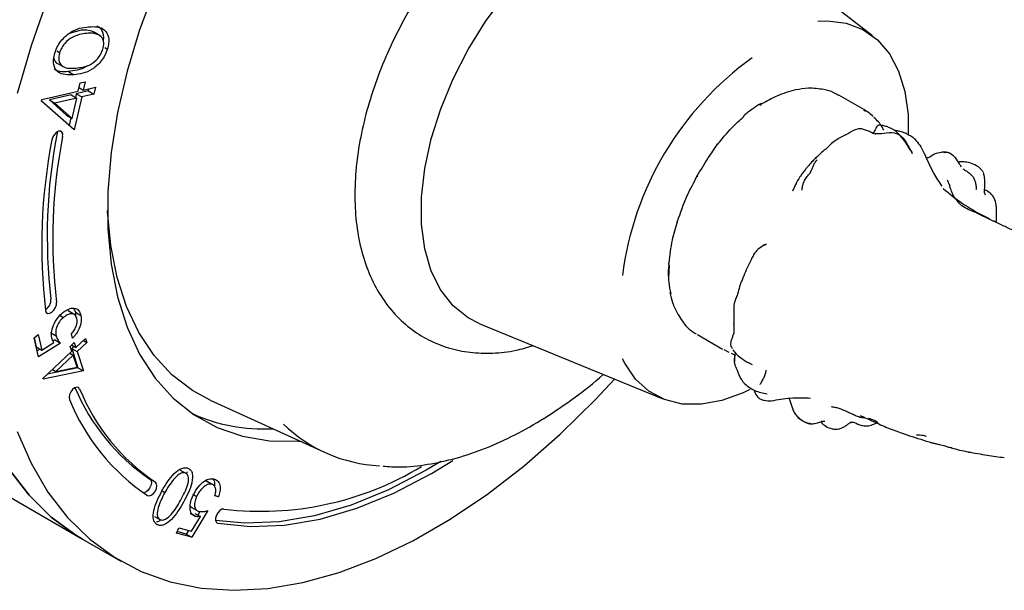
# Model space of a CAD drawing. Units: millimetres. Extents: x 15 to 778, y 25 to 784.
# Drawn here: x 193 to 256, y 539 to 575 of the extents above; entities that cross this region are included whole.
import ezdxf

# ---------------------------------------------------------------- set-up
doc = ezdxf.new("R2010")
doc.units = ezdxf.units.MM

msp = doc.modelspace()

# ---------------------------------------------------------------- linework, layer by layer
at = {"color": 7, "linetype": 'Continuous', "lineweight": 25}
for p, q in [((247.961, 574.33), (237.876, 582.11)), ((197.019, 574.694), (196.239, 574.476)), ((197.796, 574.59), (198.15, 574.386)), ((198.247, 574.333), (197.805, 574.588)), ((198.544, 573.569), (198.705, 573.476)), ((195.451, 573.357), (195.632, 573.253)), ((195.461, 572.578), (195.903, 572.323)), ((196.192, 572.029), (196.546, 571.825)), ((196.829, 570.762), (196.95, 571.301)), ((196.95, 571.301), (197.272, 571.376)), ((197.272, 571.376), (197.151, 570.837)), ((194.493, 570.218), (196.829, 570.762)), ((196.376, 570.522), (194.978, 570.196)), ((196.376, 570.522), (196.729, 570.317)), ((197.051, 570.393), (196.573, 568.266)), ((196.697, 570.597), (196.645, 570.366)), ((197.477, 570.779), (196.697, 570.597)), ((196.697, 570.597), (197.051, 570.393)), ((196.881, 570.993), (197.151, 570.837)), ((197.831, 570.575), (197.051, 570.393)), ((197.151, 570.837), (197.93, 571.019)), ((197.509, 570.921), (197.477, 570.779)), ((197.477, 570.779), (197.831, 570.575)), ((197.93, 571.019), (197.831, 570.575)), ((247.438, 569.555), (245.793, 570.505)), ((194.472, 570.128), (194.493, 570.218)), ((196.573, 568.266), (194.472, 570.128)), ((194.978, 570.196), (196.082, 569.212)), ((194.978, 570.196), (195.332, 569.992)), ((196.729, 570.317), (195.332, 569.992)), ((195.332, 569.992), (196.435, 569.008)), ((196.435, 569.008), (196.729, 570.317)), ((240.701, 569.867), (240.814, 569.923)), ((196.082, 569.212), (196.435, 569.008)), ((247.401, 569.553), (247.511, 569.481)), ((196.351, 569.056), (196.24, 568.561)), ((195.479, 568.152), (195.47, 568.053)), ((248.017, 568.023), (248.013, 568.031)), ((248.152, 568.01), (248.097, 567.965)), ((251.064, 567.186), (251.4, 566.501)), ((244.176, 566.334), (244.104, 566.264)), ((244.405, 566.557), (244.262, 566.417)), ((242.808, 564.301), (242.805, 564.31)), ((254.773, 562.901), (255.455, 562.556)), ((255.71, 562.427), (255.949, 562.306)), ((241, 560.833), (241.122, 560.935)), ((196.617, 556.348), (196.175, 556.603)), ((196.541, 556.765), (196.645, 556.516)), ((196.645, 556.516), (196.654, 556.266)), ((196.645, 556.516), (196.998, 556.312)), ((195.657, 556.315), (195.877, 556.188)), ((195.045, 555.213), (195.398, 555.009)), ((222.673, 555.775), (234.454, 550.932)), ((239.028, 555.7), (239.029, 555.751)), ((193.996, 554.868), (194.256, 555.086)), ((194.263, 553.654), (193.996, 554.868)), ((193.996, 554.868), (194.123, 554.292)), ((194.256, 555.086), (194.476, 554.088)), ((194.476, 554.088), (195.252, 554.573)), ((195.324, 554.737), (195.204, 554.663)), ((195.324, 554.737), (195.677, 554.533)), ((196.319, 554.323), (196.576, 554.564)), ((196.456, 554.845), (196.393, 555.133)), ((196.576, 554.564), (196.677, 554.248)), ((196.677, 554.248), (197.301, 554.832)), ((197.385, 554.571), (196.761, 553.987)), ((197.161, 554.701), (197.385, 554.571)), ((197.301, 554.832), (197.385, 554.571)), ((236.678, 555.081), (238.299, 554.145)), ((194.123, 554.292), (194.476, 554.088)), ((194.374, 554.147), (194.181, 554.027)), ((195.677, 554.533), (194.263, 553.654)), ((194.551, 552.255), (196.42, 554.006)), ((196.42, 554.006), (196.319, 554.323)), ((196.406, 554.404), (196.677, 554.248)), ((196.548, 554.322), (196.407, 554.191)), ((196.407, 554.191), (196.807, 552.941)), ((196.407, 554.191), (196.761, 553.987)), ((196.761, 553.987), (197.16, 552.737)), ((238.729, 553.932), (238.409, 554.094)), ((238.963, 554.104), (238.957, 554.1)), ((196.504, 553.745), (195.386, 552.698)), ((196.279, 553.875), (196.504, 553.745)), ((196.75, 552.975), (196.504, 553.745)), ((197.16, 552.737), (194.568, 552.202)), ((196.807, 552.941), (194.853, 552.537)), ((195.162, 552.827), (195.386, 552.698)), ((195.386, 552.698), (196.75, 552.975)), ((196.807, 552.941), (197.16, 552.737)), ((240.081, 553.227), (240.209, 553.164)), ((194.568, 552.202), (194.551, 552.255)), ((205.324, 550.853), (212.67, 547.497)), ((243.04, 549.885), (243.175, 549.723)), ((244.686, 549.481), (244.655, 549.474)), ((186.493, 548.03), (197.1, 541.907)), ((252.297, 547.977), (251.772, 548.111)), ((253.049, 547.777), (252.932, 547.808)), ((203.396, 546.354), (203.75, 546.15)), ((203.812, 546.23), (203.805, 546.095)), ((205.082, 545.645), (204.956, 545.634)), ((205.082, 545.645), (205.435, 545.441)), ((205.549, 545.387), (205.107, 545.642)), ((202.227, 545.025), (202.412, 544.918)), ((204.248, 544.771), (204.451, 544.654)), ((205.848, 544.619), (205.616, 544.684)), ((205.629, 544.745), (205.848, 544.619)), ((204.103, 543.958), (204.545, 543.703)), ((201.734, 543.366), (202.088, 543.162)), ((204.035, 543.57), (204.389, 543.366)), ((204.116, 542.413), (204.688, 543.36)), ((205.175, 543.744), (204.13, 542.022)), ((204.334, 543.564), (204.688, 543.36)), ((204.663, 543.687), (204.522, 543.455)), ((203.149, 542.298), (203.308, 542.639)), ((203.308, 542.639), (204.116, 542.413)), ((197.1, 541.907), (199.574, 540.478)), ((204.13, 542.022), (203.149, 542.298)), ((203.776, 542.227), (203.192, 542.391)), ((203.922, 542.467), (203.776, 542.227)), ((203.776, 542.227), (204.13, 542.022))]:
    msp.add_line(p, q, dxfattribs=at)
at = {"color": 7, "linetype": 'Continuous', "lineweight": 25, "flags": 128}
for points in [[(201.774, 577.405), (200.779, 574.722), (199.971, 572.043), (199.358, 569.394), (198.946, 566.803), (198.739, 564.294), (198.739, 561.892), (198.946, 559.623), (199.358, 557.507), (199.971, 555.566), (200.779, 553.819), (201.774, 552.284), (202.945, 550.977), (204.282, 549.909), (205.77, 549.091), (207.396, 548.533), (209.143, 548.238), (210.994, 548.211), (211.094, 548.217)], [(194.88, 576.794), (193.799, 573.695), (192.904, 570.606)], [(222.673, 555.775), (221.928, 556.155), (220.961, 556.927), (220.163, 557.94), (219.551, 559.174), (219.137, 560.605), (218.927, 562.204), (218.927, 563.942), (219.137, 565.783), (219.551, 567.692), (220.163, 569.632), (220.961, 571.566), (221.928, 573.455), (223.046, 575.263), (224.293, 576.954)], [(244.436, 575.279), (245.064, 575.301), (246.258, 575.149), (247.333, 574.737), (248.266, 574.072), (249.038, 573.171), (249.631, 572.051), (250.034, 570.737), (250.238, 569.257), (250.255, 567.992)], [(195.823, 567.849), (195.828, 568.011), (195.78, 568.132), (195.686, 568.194), (195.56, 568.188), (195.422, 568.114), (195.293, 567.983), (195.192, 567.816), (195.135, 567.638)], [(237.985, 567.344), (237.973, 567.361), (237.967, 567.374), (237.967, 567.383), (237.973, 567.387), (237.985, 567.387), (238.003, 567.381), (238.025, 567.372), (238.051, 567.357)], [(236.675, 565.31), (236.658, 565.319), (236.647, 565.324), (236.643, 565.326), (236.645, 565.324), (236.654, 565.319), (236.669, 565.31), (236.689, 565.297), (236.715, 565.282)], [(205.324, 550.853), (204.174, 551.478), (202.859, 552.488), (201.706, 553.735), (200.726, 555.208), (199.93, 556.891), (199.326, 558.766), (198.92, 560.815), (198.715, 563.016), (198.713, 563.067)], [(235.397, 562.365), (235.375, 562.362), (235.359, 562.357), (235.35, 562.348), (235.348, 562.337), (235.353, 562.324), (235.366, 562.309), (235.385, 562.294), (235.41, 562.278)], [(197.1, 541.907), (196.678, 542.161), (195.092, 543.326), (193.664, 544.731), (192.405, 546.365), (191.325, 548.217), (190.429, 550.273), (189.726, 552.518), (189.221, 554.936), (188.916, 557.51), (188.814, 560.221)], [(234.872, 559.707), (234.847, 559.693), (234.829, 559.676), (234.818, 559.658), (234.814, 559.638), (234.818, 559.618), (234.829, 559.598), (234.848, 559.579), (234.873, 559.562)], [(194.728, 556.637), (194.774, 556.513), (194.866, 556.448), (194.991, 556.451), (195.128, 556.522), (195.259, 556.65), (195.361, 556.816), (195.421, 556.994), (195.428, 557.157)], [(240.061, 551.534), (239.635, 551.332), (238.26, 550.831), (236.936, 550.589), (235.692, 550.609), (234.555, 550.892), (233.548, 551.432), (232.693, 552.217), (232.009, 553.23), (231.867, 553.515)], [(192.904, 548.844), (193.799, 546.788), (194.88, 544.937), (196.139, 543.302), (197.567, 541.898), (199.153, 540.732), (200.886, 539.814), (202.754, 539.151), (204.743, 538.747), (206.839, 538.605), (209.027, 538.726), (211.291, 539.109), (213.614, 539.752), (215.98, 540.649), (218.372, 541.795), (220.773, 543.181), (223.165, 544.797), (225.532, 546.632), (227.855, 548.671), (230.119, 550.902), (231.34, 552.212)], [(196.92, 551.587), (196.845, 551.677), (196.731, 551.702), (196.596, 551.657), (196.461, 551.55), (196.345, 551.396), (196.267, 551.22), (196.238, 551.047), (196.264, 550.905)], [(205.823, 542.931), (207.913, 542.719), (210.112, 542.809), (212.399, 543.2), (214.753, 543.89), (217.151, 544.87), (219.573, 546.133), (220.941, 546.966)], [(192.405, 546.365), (193.664, 544.731), (195.092, 543.326), (196.678, 542.161), (197.1, 541.907)], [(220.161, 546.901), (219.219, 546.337), (216.798, 545.074), (214.399, 544.094), (212.045, 543.405), (209.758, 543.013), (207.559, 542.923), (205.671, 543.1)], [(201.44, 545.772), (201.513, 545.679), (201.536, 545.534), (201.504, 545.361), (201.424, 545.185), (201.307, 545.034), (201.171, 544.929), (201.037, 544.887), (201.016, 544.887)], [(201.278, 544.711), (201.39, 544.683), (201.525, 544.725), (201.661, 544.829), (201.778, 544.981), (201.858, 545.157), (201.889, 545.33), (201.866, 545.474), (201.793, 545.567)], [(206.21, 543.837), (206.082, 543.823), (205.944, 543.742), (205.817, 543.606), (205.721, 543.437), (205.669, 543.259), (205.671, 543.101), (205.725, 542.985), (205.823, 542.931)]]:
    msp.add_lwpolyline(points, dxfattribs=at)
at = {"color": 7, "linetype": 'Continuous', "lineweight": 25}
for centre, radius, start, end in [((252.174, 556.282), 20.489, 125.7646, 172.70254), ((240.781, 569.872), 0.0949, 52.35606, 116.12852), ((239.715, 569.136), 0.0669, 134.43752, 202.34255), ((229.345, 561.446), 34.513, 168.96413, 186.79771), ((229.992, 560.84), 35.514, 168.96413, 186.79771), ((229.698, 561.242), 34.513, 168.96413, 186.79771), ((194.341, 557.319), 0.735, 301.14476, 3.26426), ((235.509, 556.476), 0.122, 197.4939, 240.95624), ((208.904, 556.79), 13.309, 202.62754, 235.88398), ((209.281, 556.611), 13.343, 202.11797, 235.86252), ((208.983, 556.075), 13.729, 202.11797, 235.86252), ((208.736, 559.991), 10.991, 245.24772, 273.17424), ((216.691, 556.201), 9.579, 225.9422, 267.12726), ((208.582, 563.651), 19.955, 263.17491, 301.1978)]:
    msp.add_arc(centre, radius, start, end, dxfattribs=at)
for points, knots in [([(240.804, 579.851), (240.715, 580.225), (240.495, 581.152), (239.895, 582.47), (239.047, 583.778), (238.016, 584.857), (236.843, 585.697), (235.559, 586.292), (234.188, 586.646), (232.748, 586.764), (231.248, 586.646), (229.699, 586.292), (228.116, 585.7), (226.522, 584.875), (224.946, 583.829), (223.415, 582.584), (221.953, 581.162), (220.579, 579.587), (219.311, 577.883), (218.164, 576.074), (217.155, 574.184), (216.295, 572.24), (215.6, 570.265), (215.078, 568.285), (214.743, 566.324), (214.602, 564.406), (214.668, 562.557), (214.948, 560.807), (215.446, 559.189), (216.157, 557.741), (217.064, 556.498), (218.138, 555.486), (219.346, 554.715), (220.657, 554.189), (222.049, 553.901), (223.507, 553.857), (224.867, 554.002), (225.736, 554.258), (226.1, 554.366)], [0, 0, 0, 0, 0.019786, 0.049095, 0.077645, 0.105253, 0.132022, 0.158287, 0.184417, 0.210781, 0.23774, 0.265479, 0.293969, 0.322999, 0.352299, 0.381639, 0.410912, 0.4401, 0.469217, 0.498292, 0.527363, 0.556462, 0.585624, 0.614889, 0.644295, 0.673869, 0.703608, 0.733423, 0.763064, 0.792189, 0.820477, 0.847823, 0.874408, 0.900608, 0.926761, 0.953264, 0.980435, 1, 1, 1, 1]), ([(195.32, 573.213), (195.369, 573.347), (195.466, 573.615), (195.783, 574.116), (196.299, 574.582), (196.921, 574.848), (197.305, 574.892), (197.498, 574.915)], [0, 0, 0, 0, 0.12521, 0.250407, 0.498875, 0.749015, 1, 1, 1, 1]), ([(197.498, 574.915), (197.685, 574.922), (198.059, 574.936), (198.545, 574.758), (198.787, 574.347), (198.806, 573.875), (198.739, 573.609), (198.705, 573.476)], [0, 0, 0, 0, 0.251, 0.501133, 0.749593, 0.874789, 1, 1, 1, 1]), ([(198.029, 574.965), (198.074, 574.949), (198.28, 574.878), (198.418, 574.54), (198.46, 574.197), (198.431, 574.062), (198.43, 574.057)], [0, 0, 0, 0, 0.1567807, 0.7103349, 0.9892629, 1, 1, 1, 1]), ([(197.373, 574.49), (197.066, 574.45), (196.607, 574.39), (196.024, 573.948), (195.754, 573.569), (195.673, 573.358), (195.632, 573.253)], [0, 0, 0, 0, 0.500225, 0.74926, 0.874715, 1, 1, 1, 1]), ([(197.796, 574.59), (197.662, 574.635), (197.421, 574.715), (197.142, 574.701), (197.019, 574.694)], [0, 0, 0, 0, 0.55963, 1, 1, 1, 1]), ([(198.15, 574.386), (198.015, 574.431), (197.774, 574.511), (197.496, 574.497), (197.373, 574.49)], [0, 0, 0, 0, 0.55963, 1, 1, 1, 1]), ([(198.419, 573.47), (198.445, 573.593), (198.498, 573.839), (198.424, 574.201), (198.254, 574.316), (198.15, 574.386)], [0, 0, 0, 0, 0.279996, 0.560559, 1, 1, 1, 1]), ([(196.546, 571.825), (196.359, 571.816), (195.987, 571.799), (195.491, 571.949), (195.241, 572.349), (195.221, 572.818), (195.287, 573.081), (195.32, 573.213)], [0, 0, 0, 0, 0.251082, 0.501212, 0.749632, 0.874813, 1, 1, 1, 1]), ([(195.632, 573.253), (195.608, 573.149), (195.56, 572.941), (195.603, 572.586), (195.927, 572.202), (196.381, 572.233), (196.684, 572.253)], [0, 0, 0, 0, 0.12527, 0.250679, 0.499595, 1, 1, 1, 1]), ([(198.705, 573.476), (198.657, 573.344), (198.56, 573.078), (198.321, 572.706), (198.038, 572.396), (197.63, 572.091), (197.115, 571.887), (196.736, 571.846), (196.546, 571.825)], [0, 0, 0, 0, 0.124945, 0.2498434, 0.3747676, 0.4998569, 0.7494768, 1, 1, 1, 1]), ([(196.684, 572.253), (196.834, 572.269), (197.134, 572.3), (197.613, 572.446), (198.028, 572.775), (198.296, 573.154), (198.378, 573.365), (198.419, 573.47)], [0, 0, 0, 0, 0.251079, 0.501454, 0.749784, 0.874968, 1, 1, 1, 1]), ([(195.253, 572.886), (195.308, 572.73), (195.365, 572.571), (195.504, 572.556), (195.506, 572.555)], [0, 0, 0, 0, 0.984765, 1, 1, 1, 1]), ([(197.425, 572.419), (197.409, 572.407), (197.192, 572.239), (196.76, 572.099), (196.382, 572.053), (196.192, 572.029)], [0, 0, 0, 0, 0.0375743, 0.517918, 1, 1, 1, 1]), ([(196.192, 572.029), (196.002, 572.014), (195.664, 571.987), (195.392, 572.114), (195.273, 572.17)], [0, 0, 0, 0, 0.562541, 1, 1, 1, 1]), ([(242.99, 570.844), (242.595, 570.733), (241.888, 570.536), (241.16, 570.127), (240.839, 569.947)], [0, 0, 0, 0, 0.5596364, 1, 1, 1, 1]), ([(244.813, 570.866), (244.49, 570.913), (243.913, 570.998), (243.272, 570.891), (242.99, 570.844)], [0, 0, 0, 0, 0.559875, 1, 1, 1, 1]), ([(245.776, 570.477), (245.676, 570.545), (245.389, 570.739), (245.04, 570.816), (244.813, 570.866)], [0, 0, 0, 0, 0.348993, 1, 1, 1, 1]), ([(240.739, 569.957), (240.576, 569.854), (240.215, 569.627), (239.862, 569.341), (239.668, 569.184)], [0, 0, 0, 0, 0.452619, 1, 1, 1, 1]), ([(247.994, 569.139), (247.902, 569.22), (247.713, 569.383), (247.508, 569.51), (247.404, 569.575)], [0, 0, 0, 0, 0.491037, 1, 1, 1, 1]), ([(247.803, 569.291), (247.804, 569.29), (247.805, 569.29), (247.807, 569.288), (247.813, 569.284), (247.853, 569.258), (247.897, 569.225), (247.938, 569.19), (247.95, 569.178), (247.951, 569.177)], [0, 0, 0, 0, 0.008713, 0.018606, 0.043016, 0.114727, 0.721742, 0.965108, 1, 1, 1, 1]), ([(237.985, 567.344), (238.282, 567.707), (238.812, 568.354), (239.396, 568.879), (239.653, 569.11)], [0, 0, 0, 0, 0.560129, 1, 1, 1, 1]), ([(250.377, 566.993), (250.113, 567.421), (249.808, 567.915), (249.295, 568.294), (249.083, 568.401), (248.875, 568.48), (248.658, 568.54), (248.516, 568.564), (248.45, 568.57), (248.41, 568.571), (248.362, 568.568), (248.315, 568.556), (248.251, 568.52), (248.174, 568.409), (248.107, 568.237), (248.021, 568.085), (247.968, 568.054), (247.941, 568.037)], [0, 0, 0, 0, 0.377596, 0.436264, 0.48307, 0.555796, 0.626146, 0.660976, 0.668788, 0.676354, 0.692203, 0.711278, 0.735177, 0.800284, 0.889573, 0.942777, 1, 1, 1, 1]), ([(248.675, 568.252), (248.641, 568.326), (248.485, 568.664), (248.239, 568.888), (248.047, 569.063)], [0, 0, 0, 0, 0.218326, 1, 1, 1, 1]), ([(247.497, 568.26), (247.418, 568.288), (247.253, 568.346), (246.85, 568.327), (246.372, 568.009), (245.83, 567.758), (245.386, 567.47), (245.194, 567.275), (245.096, 567.176)], [0, 0, 0, 0, 0.0924098, 0.193409, 0.4276013, 0.700226, 0.8478904, 1, 1, 1, 1]), ([(248.013, 568.031), (247.928, 568.077), (247.755, 568.169), (247.584, 568.23), (247.497, 568.26)], [0, 0, 0, 0, 0.489724, 1, 1, 1, 1]), ([(247.878, 568.099), (248.038, 568.064), (248.41, 567.983), (249.017, 568.148), (249.733, 568.016), (250.15, 567.446), (250.393, 566.982), (250.516, 566.746)], [0, 0, 0, 0, 0.146858, 0.34372, 0.537206, 0.76541, 1, 1, 1, 1]), ([(250.145, 568.029), (250.084, 568.053), (249.953, 568.105), (249.656, 568.187), (249.454, 568.221), (249.363, 568.236)], [0, 0, 0, 0, 0.324046, 0.696332, 1, 1, 1, 1]), ([(250.14, 568.011), (250.187, 567.996), (250.434, 567.918), (250.748, 567.608), (250.968, 567.315), (251.064, 567.186)], [0, 0, 0, 0, 0.117727, 0.611633, 1, 1, 1, 1]), ([(236.675, 565.31), (236.907, 565.7), (237.32, 566.397), (237.782, 567.055), (237.985, 567.344)], [0, 0, 0, 0, 0.560207, 1, 1, 1, 1]), ([(245.096, 567.176), (245.067, 567.146), (244.957, 567.036), (244.724, 566.865), (244.54, 566.679), (244.433, 566.572)], [0, 0, 0, 0, 0.134524, 0.497836, 1, 1, 1, 1]), ([(250.377, 566.993), (250.408, 566.956), (250.469, 566.88), (250.5, 566.792), (250.516, 566.746)], [0, 0, 0, 0, 0.4869, 1, 1, 1, 1]), ([(252.446, 564.636), (252.256, 564.913), (251.816, 565.555), (251.503, 566.287), (251.326, 566.703)], [0, 0, 0, 0, 0.431779, 1, 1, 1, 1]), ([(252.379, 566.819), (252.227, 566.79), (251.92, 566.733), (251.652, 566.506), (251.473, 566.46), (251.444, 566.452)], [0, 0, 0, 0, 0.451993, 0.91157, 1, 1, 1, 1]), ([(252.868, 566.799), (252.79, 566.816), (252.628, 566.852), (252.464, 566.83), (252.379, 566.819)], [0, 0, 0, 0, 0.482709, 1, 1, 1, 1]), ([(252.536, 566.84), (252.618, 566.841), (252.762, 566.843), (253.032, 566.739), (253.309, 566.485), (253.485, 566.152), (253.612, 565.959), (253.651, 565.9)], [0, 0, 0, 0, 0.154994, 0.276694, 0.552914, 0.863595, 1, 1, 1, 1]), ([(244.104, 566.264), (244.009, 566.16), (243.87, 566.008), (243.723, 565.832), (243.658, 565.749), (243.627, 565.709), (243.609, 565.686), (243.602, 565.676), (243.598, 565.671)], [0, 0, 0, 0, 0.522009, 0.764821, 0.881554, 0.938927, 0.967681, 1, 1, 1, 1]), ([(243.975, 565.571), (243.981, 565.585), (243.992, 565.612), (244.019, 565.657), (244.056, 565.725), (244.111, 565.849), (244.173, 566.023), (244.263, 566.176), (244.331, 566.271), (244.366, 566.312), (244.38, 566.329), (244.386, 566.335)], [0, 0, 0, 0, 0.052725, 0.102301, 0.179983, 0.318361, 0.566037, 0.813668, 0.922437, 0.970419, 1, 1, 1, 1]), ([(244.106, 566.256), (244.139, 566.294), (244.225, 566.393), (244.324, 566.476), (244.385, 566.528)], [0, 0, 0, 0, 0.380933, 1, 1, 1, 1]), ([(255.075, 565.539), (255.039, 565.596), (254.906, 565.811), (254.566, 566.037), (254.213, 566.151), (253.94, 566.202), (253.718, 566.22), (253.553, 566.207), (253.458, 566.199)], [0, 0, 0, 0, 0.109919, 0.408025, 0.66584, 0.755551, 0.860801, 1, 1, 1, 1]), ([(243.598, 565.671), (243.543, 565.6), (243.431, 565.455), (243.216, 565.168), (243.091, 564.927), (243.008, 564.766)], [0, 0, 0, 0, 0.247211, 0.497875, 1, 1, 1, 1]), ([(243.417, 564.382), (243.427, 564.475), (243.445, 564.64), (243.526, 564.904), (243.657, 565.166), (243.804, 565.327), (243.905, 565.44), (243.942, 565.514), (243.964, 565.552), (243.975, 565.571)], [0, 0, 0, 0, 0.175887, 0.314181, 0.561024, 0.807856, 0.915957, 0.958359, 1, 1, 1, 1]), ([(253.773, 565.768), (253.81, 565.742), (253.882, 565.691), (254, 565.611), (254.181, 565.504), (254.366, 565.337), (254.512, 565.098), (254.582, 564.863), (254.613, 564.664), (254.622, 564.528), (254.633, 564.46), (254.62, 564.433), (254.613, 564.419)], [0, 0, 0, 0, 0.081621, 0.159976, 0.28307, 0.501802, 0.625877, 0.750042, 0.890073, 0.951689, 0.975765, 1, 1, 1, 1]), ([(255.227, 564.064), (255.208, 564.101), (255.172, 564.173), (255.163, 564.349), (255.176, 564.547), (255.178, 564.803), (255.177, 565.029), (255.165, 565.235), (255.135, 565.385), (255.109, 565.46), (255.092, 565.503), (255.083, 565.522), (255.079, 565.531)], [0, 0, 0, 0, 0.1262714, 0.2445027, 0.4690061, 0.5850643, 0.7105839, 0.8490623, 0.9236294, 0.9621811, 0.9816182, 1, 1, 1, 1]), ([(235.397, 562.365), (235.591, 562.925), (235.936, 563.924), (236.45, 564.887), (236.675, 565.31)], [0, 0, 0, 0, 0.560739, 1, 1, 1, 1]), ([(243.031, 564.817), (242.99, 564.734), (242.908, 564.573), (242.836, 564.397), (242.802, 564.312)], [0, 0, 0, 0, 0.514094, 1, 1, 1, 1]), ([(252.848, 564.866), (252.84, 564.888), (252.817, 564.944), (252.795, 565), (252.781, 565.034)], [0, 0, 0, 0, 0.394293, 1, 1, 1, 1]), ([(252.942, 564.699), (252.924, 564.724), (252.889, 564.772), (252.862, 564.835), (252.848, 564.866)], [0, 0, 0, 0, 0.5067082, 1, 1, 1, 1]), ([(252.9, 564.741), (252.906, 564.738), (252.923, 564.731), (252.929, 564.712), (252.932, 564.7)], [0, 0, 0, 0, 0.300169, 1, 1, 1, 1]), ([(253.693, 563.383), (253.474, 563.617), (253.154, 563.959), (252.974, 564.516), (252.927, 564.669), (252.903, 564.744)], [0, 0, 0, 0, 0.52752, 0.768174, 1, 1, 1, 1]), ([(252.5, 564.499), (252.907, 564.163), (253.633, 563.562), (254.424, 563.103), (254.773, 562.901)], [0, 0, 0, 0, 0.559006, 1, 1, 1, 1]), ([(255.925, 563.316), (255.924, 563.326), (255.91, 563.473), (255.856, 563.775), (255.638, 564.131), (255.37, 564.314), (255.214, 564.392), (255.17, 564.414)], [0, 0, 0, 0, 0.021336, 0.319492, 0.612846, 0.889766, 1, 1, 1, 1]), ([(254.657, 562.921), (254.488, 562.984), (254.146, 563.113), (253.845, 563.293), (253.693, 563.383)], [0, 0, 0, 0, 0.496129, 1, 1, 1, 1]), ([(255.723, 562.399), (255.546, 562.48), (255.191, 562.644), (254.847, 562.822), (254.675, 562.912)], [0, 0, 0, 0, 0.499276, 1, 1, 1, 1]), ([(255.923, 562.288), (255.928, 562.456), (255.937, 562.804), (255.929, 563.142), (255.925, 563.316)], [0, 0, 0, 0, 0.483207, 1, 1, 1, 1]), ([(234.872, 559.707), (234.92, 560.19), (235.007, 561.053), (235.278, 561.965), (235.397, 562.365)], [0, 0, 0, 0, 0.561022, 1, 1, 1, 1]), ([(257.068, 561.764), (256.844, 561.868), (256.393, 562.078), (255.948, 562.291), (255.724, 562.398)], [0, 0, 0, 0, 0.494043, 1, 1, 1, 1]), ([(240.993, 560.859), (240.847, 560.768), (240.63, 560.633), (240.384, 560.377), (240.125, 559.889), (239.928, 559.472), (239.768, 559.134)], [0, 0, 0, 0, 0.240989, 0.360693, 0.482261, 1, 1, 1, 1]), ([(234.847, 558.738), (234.84, 558.78), (234.802, 559.029), (234.837, 559.323), (234.865, 559.568)], [0, 0, 0, 0, 0.166304, 1, 1, 1, 1]), ([(234.873, 559.562), (234.843, 559.185), (234.79, 558.513), (234.91, 557.953), (234.963, 557.707)], [0, 0, 0, 0, 0.560073, 1, 1, 1, 1]), ([(239.768, 559.134), (239.698, 558.953), (239.573, 558.628), (239.36, 558.155), (239.315, 557.737), (239.118, 557.36), (239.004, 556.906), (239.025, 556.444), (239.016, 556.039), (239.022, 555.84), (239.025, 555.749)], [0, 0, 0, 0, 0.163858, 0.29288, 0.443507, 0.54027, 0.662064, 0.833425, 0.924768, 1, 1, 1, 1]), ([(234.904, 557.787), (234.958, 557.566), (235.076, 557.076), (235.28, 556.665), (235.392, 556.439)], [0, 0, 0, 0, 0.451206, 1, 1, 1, 1]), ([(195.128, 554.86), (195.112, 555.005), (195.08, 555.294), (195.26, 555.793), (195.523, 556.207), (195.724, 556.392), (195.824, 556.485)], [0, 0, 0, 0, 0.279705, 0.559084, 0.779284, 1, 1, 1, 1]), ([(195.824, 556.485), (195.969, 556.588), (196.26, 556.792), (196.644, 556.814), (196.898, 556.633), (196.965, 556.419), (196.998, 556.312)], [0, 0, 0, 0, 0.279935, 0.559369, 0.77947, 1, 1, 1, 1]), ([(195.877, 556.188), (195.784, 556.1), (195.599, 555.923), (195.424, 555.567), (195.362, 555.248), (195.386, 555.089), (195.398, 555.009)], [0, 0, 0, 0, 0.2799415, 0.5590125, 0.7791924, 1, 1, 1, 1]), ([(196.74, 556.116), (196.703, 556.207), (196.63, 556.391), (196.38, 556.441), (196.119, 556.372), (195.958, 556.249), (195.877, 556.188)], [0, 0, 0, 0, 0.279037, 0.558854, 0.779266, 1, 1, 1, 1]), ([(196.393, 555.133), (196.463, 555.215), (196.601, 555.379), (196.719, 555.666), (196.765, 555.92), (196.749, 556.05), (196.74, 556.116)], [0, 0, 0, 0, 0.280158, 0.55921, 0.779631, 1, 1, 1, 1]), ([(196.998, 556.312), (197.013, 556.186), (197.044, 555.934), (196.913, 555.501), (196.708, 555.123), (196.54, 554.937), (196.456, 554.845)], [0, 0, 0, 0, 0.279866, 0.55933, 0.779566, 1, 1, 1, 1]), ([(235.449, 556.369), (235.622, 556.078), (235.931, 555.557), (236.396, 555.257), (236.602, 555.125)], [0, 0, 0, 0, 0.5595919, 1, 1, 1, 1]), ([(239.026, 555.717), (239.031, 555.62), (239.039, 555.435), (239.026, 555.258), (239.02, 555.174)], [0, 0, 0, 0, 0.521492, 1, 1, 1, 1]), ([(195.252, 554.573), (195.223, 554.621), (195.171, 554.705), (195.141, 554.812), (195.128, 554.86)], [0, 0, 0, 0, 0.560054, 1, 1, 1, 1]), ([(195.398, 555.009), (195.436, 554.904), (195.505, 554.717), (195.625, 554.589), (195.677, 554.533)], [0, 0, 0, 0, 0.559325, 1, 1, 1, 1]), ([(238.829, 554.606), (238.827, 554.598), (238.816, 554.534), (238.815, 554.427), (238.844, 554.284), (238.901, 554.215), (238.921, 554.192)], [0, 0, 0, 0, 0.046975, 0.400056, 0.797641, 1, 1, 1, 1]), ([(238.958, 554.949), (238.937, 554.902), (238.885, 554.789), (238.849, 554.674), (238.829, 554.606)], [0, 0, 0, 0, 0.412147, 1, 1, 1, 1]), ([(238.849, 554.649), (238.858, 554.672), (238.873, 554.713), (238.902, 554.792), (238.946, 554.902), (238.974, 554.997), (238.992, 555.056)], [0, 0, 0, 0, 0.178751, 0.32124, 0.57574, 1, 1, 1, 1]), ([(239.02, 555.174), (239.015, 555.154), (239.007, 555.117), (238.997, 555.076), (238.993, 555.056)], [0, 0, 0, 0, 0.5209136, 1, 1, 1, 1]), ([(238.955, 554.099), (239.039, 553.993), (239.21, 553.773), (239.453, 553.604), (239.577, 553.516)], [0, 0, 0, 0, 0.485025, 1, 1, 1, 1]), ([(238.858, 553.889), (238.914, 553.859), (238.992, 553.818), (239.08, 553.802), (239.105, 553.797)], [0, 0, 0, 0, 0.71714, 1, 1, 1, 1]), ([(239.102, 553.784), (239.076, 553.665), (239.044, 553.521), (239.075, 553.382), (239.08, 553.358)], [0, 0, 0, 0, 0.830648, 1, 1, 1, 1]), ([(239.172, 552.951), (239.149, 553.016), (239.108, 553.131), (239.067, 553.348), (239.081, 553.571), (239.096, 553.736), (239.102, 553.807)], [0, 0, 0, 0, 0.236133, 0.421602, 0.752913, 1, 1, 1, 1]), ([(239.133, 553.895), (239.131, 553.89), (239.118, 553.855), (239.11, 553.817), (239.102, 553.784)], [0, 0, 0, 0, 0.140184, 1, 1, 1, 1]), ([(239.577, 553.516), (239.659, 553.456), (239.827, 553.331), (239.997, 553.261), (240.085, 553.225)], [0, 0, 0, 0, 0.482984, 1, 1, 1, 1]), ([(239.633, 552.013), (239.614, 552.041), (239.58, 552.09), (239.52, 552.182), (239.445, 552.325), (239.351, 552.524), (239.262, 552.748), (239.2, 552.889), (239.172, 552.951)], [0, 0, 0, 0, 0.097483, 0.174947, 0.313151, 0.560031, 0.806713, 1, 1, 1, 1]), ([(240.716, 551.871), (240.727, 551.886), (240.747, 551.912), (240.775, 551.965), (240.819, 552.043), (240.899, 552.185), (241.005, 552.383), (241.065, 552.599), (241.101, 552.717), (241.119, 552.765), (241.118, 552.786), (241.118, 552.796)], [0, 0, 0, 0, 0.05368, 0.096983, 0.174327, 0.312477, 0.558678, 0.80547, 0.913029, 0.955734, 1, 1, 1, 1]), ([(216.448, 546.604), (216.808, 546.58), (217.735, 546.519), (219.31, 546.691), (221.148, 547.087), (223.033, 547.727), (224.941, 548.595), (226.856, 549.678), (228.75, 550.991), (230.011, 551.945), (230.619, 552.505), (230.622, 552.507)], [0, 0, 0, 0, 0.081848, 0.211029, 0.34127, 0.472327, 0.603894, 0.735709, 0.867576, 0.999384, 1, 1, 1, 1]), ([(239.62, 552.051), (239.617, 552.045), (239.611, 552.032), (239.621, 552.025), (239.63, 552.017), (239.633, 552.013)], [0, 0, 0, 0, 0.292385, 0.688146, 1, 1, 1, 1]), ([(239.745, 551.905), (239.729, 551.916), (239.686, 551.945), (239.653, 551.987), (239.633, 552.013)], [0, 0, 0, 0, 0.385769, 1, 1, 1, 1]), ([(239.742, 551.901), (239.835, 551.823), (240.027, 551.662), (240.371, 551.469), (240.765, 551.339), (241.033, 551.288), (241.17, 551.263)], [0, 0, 0, 0, 0.235016, 0.485458, 0.738534, 1, 1, 1, 1]), ([(240.305, 551.52), (240.319, 551.482), (240.379, 551.307), (240.492, 551.159), (240.581, 551.043)], [0, 0, 0, 0, 0.218657, 1, 1, 1, 1]), ([(240.581, 551.043), (240.637, 550.998), (240.753, 550.906), (241.052, 550.813), (241.29, 550.817), (241.451, 550.819)], [0, 0, 0, 0, 0.237304, 0.48562, 1, 1, 1, 1]), ([(241.451, 550.819), (241.852, 550.89), (242.671, 551.033), (243.53, 551.006), (243.968, 550.992)], [0, 0, 0, 0, 0.489327, 1, 1, 1, 1]), ([(242.575, 550.977), (242.608, 550.886), (242.703, 550.624), (242.814, 550.272), (242.943, 549.997), (243.023, 549.904), (243.04, 549.885)], [0, 0, 0, 0, 0.246418, 0.704952, 0.939177, 1, 1, 1, 1]), ([(245.299, 550.445), (245.378, 550.432), (245.55, 550.402), (245.895, 550.321), (246.135, 550.208), (246.302, 550.13)], [0, 0, 0, 0, 0.210184, 0.454075, 1, 1, 1, 1]), ([(246.302, 550.13), (246.392, 550.087), (246.571, 550), (246.743, 549.927), (246.829, 549.891)], [0, 0, 0, 0, 0.502843, 1, 1, 1, 1]), ([(243.978, 549.332), (243.921, 549.339), (243.758, 549.359), (243.509, 549.473), (243.291, 549.616), (243.171, 549.741), (243.122, 549.799), (243.101, 549.825), (243.094, 549.834), (243.091, 549.837)], [0, 0, 0, 0, 0.16478, 0.468359, 0.771726, 0.905628, 0.964522, 0.988246, 1, 1, 1, 1]), ([(243.175, 549.723), (243.257, 549.657), (243.382, 549.554), (243.59, 549.455), (243.722, 549.393), (243.855, 549.35), (243.935, 549.338), (243.978, 549.331)], [0, 0, 0, 0, 0.3284492, 0.5084521, 0.7093539, 0.8441963, 1, 1, 1, 1]), ([(244.085, 549.337), (244.194, 549.353), (244.399, 549.383), (244.594, 549.451), (244.686, 549.483)], [0, 0, 0, 0, 0.53259, 1, 1, 1, 1]), ([(244.686, 549.483), (244.712, 549.488), (244.762, 549.498), (244.821, 549.503), (244.868, 549.505), (244.885, 549.505), (244.894, 549.505)], [0, 0, 0, 0, 0.258828, 0.495824, 0.737125, 1, 1, 1, 1]), ([(246.829, 549.891), (246.934, 549.844), (247.142, 549.751), (247.347, 549.737), (247.449, 549.729)], [0, 0, 0, 0, 0.503785, 1, 1, 1, 1]), ([(247.167, 549.871), (247.454, 549.743), (248.043, 549.481), (248.625, 549.207), (248.923, 549.066)], [0, 0, 0, 0, 0.488003, 1, 1, 1, 1]), ([(247.697, 549.69), (247.815, 549.659), (248.048, 549.597), (248.224, 549.465), (248.311, 549.4)], [0, 0, 0, 0, 0.507818, 1, 1, 1, 1]), ([(243.718, 549.387), (243.777, 549.37), (243.899, 549.335), (244.022, 549.336), (244.085, 549.337)], [0, 0, 0, 0, 0.4842528, 1, 1, 1, 1]), ([(244.646, 549.432), (244.739, 549.34), (244.941, 549.142), (245.207, 549.055), (245.35, 549.009)], [0, 0, 0, 0, 0.4630162, 1, 1, 1, 1]), ([(245.35, 549.009), (245.419, 548.995), (245.552, 548.969), (245.774, 548.997), (245.978, 549.072), (246.172, 549.161), (246.34, 549.282), (246.467, 549.382), (246.576, 549.431), (246.693, 549.454), (246.747, 549.435), (246.784, 549.421)], [0, 0, 0, 0, 0.131855, 0.250522, 0.365468, 0.479186, 0.594922, 0.717761, 0.782196, 0.848858, 1, 1, 1, 1]), ([(246.528, 549.451), (246.538, 549.446), (246.558, 549.436), (246.579, 549.436), (246.589, 549.435)], [0, 0, 0, 0, 0.502445, 1, 1, 1, 1]), ([(246.784, 549.421), (246.94, 549.346), (247.181, 549.228), (247.558, 549.181), (247.885, 549.236), (248.089, 549.344), (248.202, 549.403)], [0, 0, 0, 0, 0.349838, 0.541912, 0.748072, 1, 1, 1, 1]), ([(248.923, 549.066), (249.394, 548.896), (250.355, 548.549), (251.296, 548.258), (251.774, 548.11)], [0, 0, 0, 0, 0.49082, 1, 1, 1, 1]), ([(251.406, 548.516), (251.387, 548.525), (251.218, 548.605), (250.992, 548.58), (250.802, 548.605), (250.782, 548.608)], [0, 0, 0, 0, 0.099627, 0.902388, 1, 1, 1, 1]), ([(251.774, 548.11), (251.901, 548.079), (252.156, 548.016), (252.414, 547.958), (252.543, 547.928)], [0, 0, 0, 0, 0.496194, 1, 1, 1, 1]), ([(252.543, 547.928), (252.626, 547.903), (252.784, 547.853), (252.948, 547.808), (253.027, 547.786)], [0, 0, 0, 0, 0.51687, 1, 1, 1, 1]), ([(253.028, 547.786), (253.203, 547.735), (253.569, 547.629), (253.926, 547.563), (254.112, 547.528)], [0, 0, 0, 0, 0.480182, 1, 1, 1, 1]), ([(254.112, 547.528), (254.521, 547.453), (255.308, 547.309), (256.071, 547.205), (256.437, 547.155)], [0, 0, 0, 0, 0.519697, 1, 1, 1, 1]), ([(254.114, 547.536), (254.126, 547.525), (254.15, 547.504), (254.182, 547.502), (254.204, 547.5), (254.212, 547.5), (254.214, 547.5), (254.214, 547.5)], [0, 0, 0, 0, 0.410159, 0.776693, 0.927287, 0.970878, 1, 1, 1, 1]), ([(202.217, 545.008), (202.333, 545.21), (202.566, 545.612), (202.995, 546.155), (203.418, 546.458), (203.737, 546.527), (203.865, 546.482), (203.93, 546.459)], [0, 0, 0, 0, 0.250996, 0.501115, 0.74962, 0.8748, 1, 1, 1, 1]), ([(203.93, 546.459), (203.985, 546.42), (204.095, 546.344), (204.211, 546.052), (204.174, 545.542), (203.932, 544.903), (203.713, 544.497), (203.604, 544.294)], [0, 0, 0, 0, 0.125206, 0.250377, 0.49875, 0.748938, 1, 1, 1, 1]), ([(202.982, 545.766), (202.866, 545.616), (202.658, 545.349), (202.488, 545.049), (202.412, 544.918)], [0, 0, 0, 0, 0.559628, 1, 1, 1, 1]), ([(203.75, 546.15), (203.687, 546.167), (203.562, 546.2), (203.279, 546.081), (203.094, 545.885), (202.982, 545.766)], [0, 0, 0, 0, 0.280048, 0.560614, 1, 1, 1, 1]), ([(203.416, 544.401), (203.597, 544.727), (203.866, 545.216), (203.946, 545.797), (203.876, 546.051), (203.792, 546.117), (203.75, 546.15)], [0, 0, 0, 0, 0.500401, 0.749177, 0.874686, 1, 1, 1, 1]), ([(204.226, 544.735), (204.326, 544.917), (204.527, 545.281), (204.933, 545.654), (205.314, 545.816), (205.509, 545.786), (205.607, 545.771)], [0, 0, 0, 0, 0.279803, 0.559281, 0.779457, 1, 1, 1, 1]), ([(205.492, 545.818), (205.544, 545.723), (205.62, 545.586), (205.603, 545.379), (205.597, 545.314)], [0, 0, 0, 0, 0.687935, 1, 1, 1, 1]), ([(205.607, 545.771), (205.695, 545.731), (205.871, 545.65), (205.972, 545.336), (205.963, 544.977), (205.886, 544.738), (205.848, 544.619)], [0, 0, 0, 0, 0.2798377, 0.5593536, 0.7795349, 1, 1, 1, 1]), ([(205.435, 545.441), (205.343, 545.446), (205.158, 545.457), (204.856, 545.241), (204.612, 544.964), (204.504, 544.757), (204.451, 544.654)], [0, 0, 0, 0, 0.279054, 0.558871, 0.779261, 1, 1, 1, 1]), ([(205.616, 544.684), (205.645, 544.786), (205.703, 544.988), (205.667, 545.224), (205.574, 545.379), (205.481, 545.42), (205.435, 545.441)], [0, 0, 0, 0, 0.280086, 0.559259, 0.779686, 1, 1, 1, 1]), ([(201.912, 542.83), (201.856, 542.869), (201.746, 542.947), (201.627, 543.238), (201.669, 543.955), (201.998, 544.587), (202.217, 545.008)], [0, 0, 0, 0, 0.125622, 0.251242, 0.500624, 1, 1, 1, 1]), ([(202.412, 544.918), (202.24, 544.59), (201.981, 544.1), (201.891, 543.515), (201.963, 543.262), (202.046, 543.195), (202.088, 543.162)], [0, 0, 0, 0, 0.500205, 0.749256, 0.874715, 1, 1, 1, 1]), ([(204.389, 543.366), (204.29, 543.415), (204.091, 543.512), (204.002, 543.898), (204.055, 544.328), (204.169, 544.599), (204.226, 544.735)], [0, 0, 0, 0, 0.279685, 0.559056, 0.779303, 1, 1, 1, 1]), ([(204.451, 544.654), (204.4, 544.528), (204.298, 544.276), (204.31, 543.955), (204.424, 543.759), (204.541, 543.712), (204.599, 543.688)], [0, 0, 0, 0, 0.279922, 0.559048, 0.779243, 1, 1, 1, 1]), ([(203.604, 544.294), (203.489, 544.093), (203.259, 543.693), (202.842, 543.143), (202.421, 542.833), (202.104, 542.763), (201.976, 542.808), (201.912, 542.83)], [0, 0, 0, 0, 0.251067, 0.501193, 0.749635, 0.874811, 1, 1, 1, 1]), ([(202.088, 543.162), (202.14, 543.146), (202.244, 543.115), (202.502, 543.199), (202.96, 543.588), (203.234, 544.075), (203.416, 544.401)], [0, 0, 0, 0, 0.12528, 0.250729, 0.499618, 1, 1, 1, 1]), ([(204.039, 544.055), (204.051, 544.027), (204.076, 543.971), (204.127, 543.952), (204.153, 543.942)], [0, 0, 0, 0, 0.490456, 1, 1, 1, 1]), ([(202.154, 543.15), (202.099, 543.104), (202.003, 543.022), (201.913, 543.014), (201.874, 543.011)], [0, 0, 0, 0, 0.574416, 1, 1, 1, 1]), ([(204.688, 543.36), (204.629, 543.353), (204.524, 543.34), (204.43, 543.358), (204.389, 543.366)], [0, 0, 0, 0, 0.560105, 1, 1, 1, 1]), ([(204.599, 543.688), (204.701, 543.679), (204.882, 543.661), (205.085, 543.719), (205.175, 543.744)], [0, 0, 0, 0, 0.559323, 1, 1, 1, 1])]:
    msp.add_open_spline(points, degree=3, knots=knots, dxfattribs=at)

doc.saveas('drawing.dxf')
